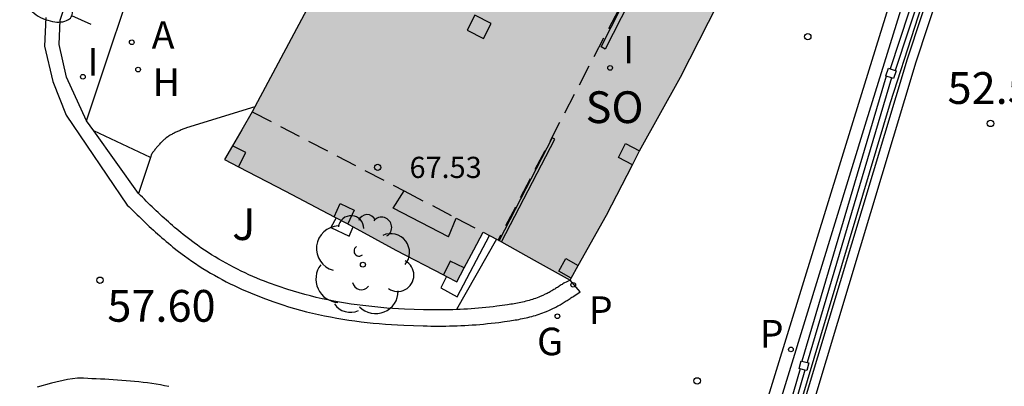
# Model space of a CAD drawing. Units: millimetres. Extents: x 583444 to 583798, y 4796789 to 4797041.
# Drawn here: x 583536 to 583559, y 4796844 to 4796853 of the extents above; entities that cross this region are included whole.
import ezdxf

# ---------------------------------------------------------------- set-up
doc = ezdxf.new("R2010")
doc.units = ezdxf.units.MM
doc.linetypes.add('TRAZOS_NORMALES', pattern=[0.75, 0.5, -0.25])
for name, color, linetype in [('020204', 9, 'Continuous'), ('020308', 9, 'Continuous'), ('060108', 9, 'Continuous'), ('060113', 4, 'Continuous'), ('060124', 9, 'Continuous'), ('060126', 9, 'Continuous'), ('070105', 6, 'Continuous'), ('070110', 9, 'Continuous'), ('070117', 9, 'Continuous'), ('080104', 9, 'TRAZOS_NORMALES'), ('080106', 1, 'Continuous'), ('080201', 9, 'Continuous'), ('080303', 9, 'Continuous'), ('080315', 9, 'Continuous'), ('100116', 71, 'Continuous'), ('100202', 3, 'Continuous'), ('100302', 7, 'Continuous'), ('200204', 4, 'Continuous'), ('200205', 4, 'Continuous'), ('200304', 4, 'Continuous'), ('200305', 4, 'Continuous'), ('210205', 4, 'Continuous'), ('210305', 4, 'Continuous'), ('230102', 9, 'Continuous'), ('230204', 9, 'Continuous'), ('230304', 9, 'Continuous'), ('250202', 9, 'Continuous'), ('270204', 9, 'Continuous'), ('270304', 9, 'Continuous'), ('990501', 21, 'Continuous')]:
    doc.layers.add(name, color=color, linetype=linetype)
doc.layers.add('080111', color=7, linetype='Continuous', lineweight=30)
doc.styles.add('ARIAL', font='ARIAL.TTF', dxfattribs={"height": 1})
doc.styles.add('ROMANS', font='romans__.ttf', dxfattribs={"height": 1})

# ---------------------------------------------------------------- blocks, each defined once
blk = doc.blocks.new('PUNTO')
blk.add_circle((0, 0), 0.075)
at = {"layer": '080201'}
blk.add_attdef('NPUNTO', (2918591.42, 23983799.077, 144.504), '', height=0.75, dxfattribs=at)
blk = doc.blocks.new('COTAPU')
blk.add_circle((0, 0), 0.075)
blk = doc.blocks.new('ARBOL')
blk.add_circle((0, 0), 0.0587)
for centre, radius, start, end in [((0.097, 0.97), 0.21, 23.1565, 160.4665), ((-0.28, 0.855), 0.3, 359.2878, 173.6078), ((0.438, 0.881), 0.24, 301.578, 139.328), ((-0.564, 0.381), 0.532, 92.28, 254.58), ((0.656, 0.288), 0.443, 319.8556, 114.7656), ((-0.091, 0.321), 0.12, 119.14, 310.56), ((0.819, -0.249), 0.383, 235.5275, 62.0275), ((-0.556, -0.339), 0.555, 142.64, 266.54), ((-0.039, -0.384), 0.21, 189.64, 323.88), ((0.299, -0.624), 0.532, 224.67, 0.24), ((-0.301, -0.676), 0.45, 213.78, 295.32)]:
    blk.add_arc(centre, radius, start, end)
blk = doc.blocks.new('HIDRAN')
blk.add_circle((0, 0), 0.055)
blk = doc.blocks.new('PLUVI3')
blk.add_circle((0, 0), 0.055)
blk = doc.blocks.new('ABAS')
blk.add_circle((0, 0), 0.055)
blk = doc.blocks.new('REIND')
blk.add_circle((0, 0), 0.055)
blk = doc.blocks.new('REGAS')
blk.add_circle((0, 0), 0.055)
blk = doc.blocks.new('FAREDI')
blk.add_line((0, 0), (0.5, 0))
blk.add_lwpolyline([(0.5, 0, 0.159986), (0.538, -0.117, 0.106322), (0.675, -0.238, 0.071006), (0.858, -0.309, 0.057309), (1.099, -0.337, 0.057309), (1.339, -0.309, 0.071006), (1.522, -0.238, 0.106322), (1.659, -0.117, 0.159986), (1.697, 0, 0.159986), (1.659, 0.117, 0.106322), (1.522, 0.238, 0.071006), (1.339, 0.309, 0.057309), (1.099, 0.337, 0.057309), (0.858, 0.309, 0.071006), (0.675, 0.238, 0.106322), (0.538, 0.117, 0.159986)], format="xyb", close=True)

msp = doc.modelspace()

# ---------------------------------------------------------------- hatches: boundary and pattern name
at = {"layer": '990501'}
msp.add_hatch(color=256, dxfattribs=at).paths.add_polyline_path([(583550.001, 4796872.608), (583548.549, 4796869.875), (583547.097, 4796867.141), (583546.496, 4796865.933), (583545.896, 4796864.725), (583546.924, 4796864.145), (583545.528, 4796861.584), (583544.131, 4796859.022), (583543.536, 4796857.88), (583542.941, 4796856.738), (583543.516, 4796856.43), (583544.092, 4796856.123), (583542.622, 4796853.368), (583541.152, 4796850.613), (583540.907, 4796850.188), (583540.498, 4796849.485), (583541.934, 4796848.734), (583543.418, 4796847.956), (583544.536, 4796847.346), (583545.98, 4796846.597), (583546.378, 4796847.352), (583546.602, 4796847.769), (583546.779, 4796847.677), (583546.955, 4796847.585), (583547.803, 4796847.112), (583548.65, 4796846.639), (583549.513, 4796848.168), (583550.293, 4796849.692), (583551.253, 4796851.425), (583552.309, 4796853.495), (583551.773, 4796853.75), (583551.237, 4796854.004), (583552.486, 4796856.44), (583553.735, 4796858.875), (583555.169, 4796861.582), (583554.078, 4796862.109), (583555.053, 4796863.985), (583556.027, 4796865.861), (583556.747, 4796867.212), (583557.466, 4796868.564), (583556.371, 4796869.203), (583555.275, 4796869.843), (583555.866, 4796870.996), (583554.369, 4796871.755), (583553.354, 4796872.311), (583551.887, 4796873.063), (583550.585, 4796873.788), (583550.199, 4796873.029)])

# ---------------------------------------------------------------- linework, layer by layer
at = {"layer": '060108'}
for points in [[(583537.242, 4796850.399, 58.042), (583536.772, 4796851.427, 58.126), (583536.594, 4796852.195, 58.192), (583536.619, 4796852.769, 58.209), (583536.883, 4796853.554, 58.226), (583537.088, 4796854.147, 58.213), (583537.183, 4796854.432, 58.214), (583537.278, 4796854.717, 58.215), (583537.374, 4796855.002, 58.217), (583537.469, 4796855.287, 58.218), (583537.564, 4796855.572, 58.219), (583537.659, 4796855.857, 58.22), (583537.755, 4796856.142, 58.221), (583537.85, 4796856.427, 58.223), (583537.946, 4796856.711, 58.224), (583538.042, 4796856.996, 58.225), (583538.138, 4796857.281, 58.226), (583538.234, 4796857.565, 58.227), (583538.33, 4796857.85, 58.228), (583538.427, 4796858.135, 58.229), (583538.524, 4796858.419, 58.231), (583538.621, 4796858.703, 58.232), (583538.718, 4796858.988, 58.233), (583538.798, 4796859.219, 58.234)], [(583537.414, 4796850.158, 57.997), (583537.242, 4796850.399, 58.042)], [(583538.466, 4796848.683, 57.718), (583537.414, 4796850.158, 57.997)], [(583545.975, 4796845.942, 56.168), (583545.973, 4796845.942, 56.168), (583545.887, 4796845.939, 56.182), (583545.801, 4796845.937, 56.197), (583545.714, 4796845.936, 56.211), (583545.628, 4796845.935, 56.225), (583545.542, 4796845.934, 56.239), (583545.455, 4796845.934, 56.253), (583545.369, 4796845.935, 56.267), (583545.282, 4796845.936, 56.281), (583545.196, 4796845.938, 56.295), (583544.97, 4796845.944, 56.333), (583544.743, 4796845.953, 56.37), (583544.603, 4796845.961, 56.394), (583544.463, 4796845.969, 56.417), (583544.324, 4796845.979, 56.441), (583544.184, 4796845.991, 56.464), (583544.044, 4796846.004, 56.488), (583543.905, 4796846.019, 56.512), (583543.765, 4796846.035, 56.536), (583543.626, 4796846.053, 56.561), (583543.487, 4796846.073, 56.585), (583543.349, 4796846.094, 56.61), (583543.211, 4796846.118, 56.635), (583543.073, 4796846.143, 56.66), (583542.936, 4796846.17, 56.685), (583542.799, 4796846.199, 56.71), (583542.662, 4796846.23, 56.736), (583542.526, 4796846.263, 56.762), (583542.391, 4796846.299, 56.788), (583542.257, 4796846.336, 56.814), (583542.123, 4796846.376, 56.84), (583541.989, 4796846.417, 56.867), (583541.762, 4796846.493, 56.913), (583541.536, 4796846.576, 56.96), (583541.443, 4796846.611, 56.98), (583541.35, 4796846.648, 57), (583541.257, 4796846.686, 57.019), (583541.165, 4796846.726, 57.039), (583541.073, 4796846.766, 57.06), (583540.982, 4796846.808, 57.08), (583540.891, 4796846.851, 57.1), (583540.801, 4796846.895, 57.12), (583540.713, 4796846.94, 57.14), (583540.624, 4796846.987, 57.16), (583540.536, 4796847.034, 57.181), (583540.449, 4796847.083, 57.201), (583540.363, 4796847.133, 57.221), (583540.277, 4796847.184, 57.241), (583540.192, 4796847.237, 57.261), (583540.108, 4796847.291, 57.281), (583540.024, 4796847.345, 57.301), (583539.942, 4796847.402, 57.321), (583539.86, 4796847.459, 57.341), (583539.78, 4796847.517, 57.361), (583539.648, 4796847.616, 57.393), (583539.519, 4796847.718, 57.425), (583539.468, 4796847.758, 57.438), (583539.418, 4796847.799, 57.45), (583539.369, 4796847.841, 57.463), (583539.319, 4796847.883, 57.475), (583539.27, 4796847.925, 57.488), (583539.221, 4796847.968, 57.5), (583539.173, 4796848.011, 57.513), (583539.125, 4796848.054, 57.525), (583539.077, 4796848.098, 57.537), (583539.029, 4796848.142, 57.549), (583538.981, 4796848.186, 57.562), (583538.934, 4796848.231, 57.574), (583538.887, 4796848.275, 57.586), (583538.84, 4796848.32, 57.598), (583538.793, 4796848.365, 57.61), (583538.746, 4796848.41, 57.622), (583538.699, 4796848.456, 57.635), (583538.652, 4796848.501, 57.647), (583538.606, 4796848.547, 57.659), (583538.559, 4796848.592, 57.671), (583538.513, 4796848.638, 57.683), (583538.466, 4796848.683, 57.718)], [(583548.65, 4796846.639, 55.696), (583548.574, 4796846.597, 55.724), (583548.505, 4796846.565, 55.728), (583548.483, 4796846.551, 55.732), (583548.462, 4796846.537, 55.736), (583548.44, 4796846.523, 55.74), (583548.419, 4796846.509, 55.743), (583548.397, 4796846.495, 55.747), (583548.376, 4796846.481, 55.751), (583548.354, 4796846.467, 55.755), (583548.332, 4796846.453, 55.759), (583548.31, 4796846.439, 55.763), (583548.288, 4796846.426, 55.767), (583548.267, 4796846.413, 55.771), (583548.245, 4796846.4, 55.775), (583548.222, 4796846.387, 55.779), (583548.2, 4796846.374, 55.783), (583548.178, 4796846.361, 55.787), (583548.156, 4796846.349, 55.791), (583548.133, 4796846.337, 55.795), (583548.111, 4796846.325, 55.799), (583548.088, 4796846.314, 55.804), (583548.065, 4796846.303, 55.808), (583548.006, 4796846.275, 55.818), (583547.947, 4796846.249, 55.829), (583547.91, 4796846.234, 55.836), (583547.873, 4796846.22, 55.842), (583547.836, 4796846.206, 55.849), (583547.799, 4796846.193, 55.856), (583547.761, 4796846.181, 55.862), (583547.723, 4796846.169, 55.869), (583547.685, 4796846.158, 55.876), (583547.646, 4796846.148, 55.883), (583547.608, 4796846.138, 55.89), (583547.569, 4796846.128, 55.897), (583547.53, 4796846.119, 55.904), (583547.491, 4796846.11, 55.911), (583547.452, 4796846.102, 55.918), (583547.412, 4796846.094, 55.925), (583547.373, 4796846.087, 55.932), (583547.333, 4796846.08, 55.938), (583547.294, 4796846.073, 55.945), (583547.254, 4796846.067, 55.952), (583547.214, 4796846.06, 55.959), (583547.175, 4796846.054, 55.966), (583547.048, 4796846.036, 55.988), (583546.922, 4796846.019, 56.01), (583546.836, 4796846.009, 56.025), (583546.75, 4796845.999, 56.039), (583546.663, 4796845.99, 56.054), (583546.577, 4796845.981, 56.068), (583546.491, 4796845.974, 56.083), (583546.405, 4796845.967, 56.097), (583546.318, 4796845.96, 56.111), (583546.232, 4796845.955, 56.126), (583546.146, 4796845.95, 56.14), (583546.059, 4796845.946, 56.154), (583545.975, 4796845.942, 56.168)]]:
    msp.add_polyline3d(points, dxfattribs=at)
at = {"layer": '060113'}
for points in [[(583546.48, 4796809.903, 55.515), (583552.629, 4796837.525, 55.541), (583554.435, 4796843.87, 55.527), (583556.814, 4796851.79, 55.504), (583558.792, 4796857.777, 55.512)], [(583557.195, 4796856.425, 52.469), (583555.354, 4796850.476, 55.475), (583553.163, 4796843.358, 52.649), (583551.635, 4796838.024, 52.649), (583549.699, 4796829.277, 52.903), (583547.549, 4796819.575, 53.146)], [(583536.281, 4796852.832, 58.209), (583536.252, 4796852.163, 58.192), (583536.447, 4796851.325, 58.126), (583536.764, 4796850.534, 58.042), (583538.199, 4796848.41, 57.695), (583538.246, 4796848.365, 57.683), (583538.293, 4796848.319, 57.671), (583538.339, 4796848.273, 57.659), (583538.386, 4796848.228, 57.647), (583538.433, 4796848.182, 57.635), (583538.481, 4796848.136, 57.622), (583538.528, 4796848.09, 57.61), (583538.576, 4796848.045, 57.598), (583538.624, 4796847.999, 57.586), (583538.672, 4796847.953, 57.574), (583538.721, 4796847.907, 57.562), (583538.77, 4796847.862, 57.549), (583538.819, 4796847.817, 57.537), (583538.869, 4796847.772, 57.525), (583538.919, 4796847.727, 57.513), (583538.969, 4796847.682, 57.5), (583539.02, 4796847.637, 57.488), (583539.071, 4796847.593, 57.475), (583539.123, 4796847.549, 57.463), (583539.175, 4796847.506, 57.45), (583539.228, 4796847.462, 57.438), (583539.281, 4796847.419, 57.425), (583539.415, 4796847.313, 57.393), (583539.553, 4796847.21, 57.361), (583539.639, 4796847.148, 57.341), (583539.725, 4796847.088, 57.321), (583539.812, 4796847.028, 57.301), (583539.9, 4796846.97, 57.281), (583539.989, 4796846.914, 57.261), (583540.079, 4796846.858, 57.241), (583540.169, 4796846.804, 57.221), (583540.26, 4796846.752, 57.201), (583540.352, 4796846.7, 57.181), (583540.445, 4796846.65, 57.16), (583540.537, 4796846.601, 57.14), (583540.631, 4796846.553, 57.12), (583540.726, 4796846.507, 57.1), (583540.821, 4796846.462, 57.08), (583540.917, 4796846.418, 57.06), (583541.013, 4796846.376, 57.039), (583541.11, 4796846.334, 57.019), (583541.207, 4796846.295, 57), (583541.305, 4796846.256, 56.98), (583541.403, 4796846.218, 56.96), (583541.636, 4796846.133, 56.913), (583541.872, 4796846.054, 56.867), (583542.011, 4796846.011, 56.84), (583542.151, 4796845.969, 56.814), (583542.292, 4796845.93, 56.788), (583542.433, 4796845.893, 56.762), (583542.575, 4796845.859, 56.736), (583542.717, 4796845.827, 56.71), (583542.859, 4796845.796, 56.685), (583543.002, 4796845.768, 56.66), (583543.144, 4796845.742, 56.635), (583543.288, 4796845.718, 56.61), (583543.431, 4796845.695, 56.585), (583543.575, 4796845.675, 56.561), (583543.719, 4796845.656, 56.536), (583543.862, 4796845.639, 56.512), (583544.006, 4796845.624, 56.488), (583544.15, 4796845.611, 56.464), (583544.294, 4796845.599, 56.441), (583544.438, 4796845.588, 56.417), (583544.582, 4796845.58, 56.394), (583544.726, 4796845.572, 56.37), (583544.957, 4796845.563, 56.333), (583545.187, 4796845.557, 56.295), (583545.276, 4796845.555, 56.281), (583545.365, 4796845.553, 56.267), (583545.453, 4796845.553, 56.253), (583545.542, 4796845.553, 56.239), (583545.631, 4796845.553, 56.225), (583545.72, 4796845.554, 56.211), (583545.809, 4796845.556, 56.197), (583545.898, 4796845.558, 56.182), (583545.987, 4796845.561, 56.168), (583546.076, 4796845.565, 56.154), (583546.166, 4796845.569, 56.14), (583546.255, 4796845.574, 56.126), (583546.344, 4796845.58, 56.111), (583546.434, 4796845.586, 56.097), (583546.523, 4796845.593, 56.083), (583546.612, 4796845.601, 56.068), (583546.702, 4796845.61, 56.054), (583546.792, 4796845.619, 56.039), (583546.881, 4796845.63, 56.025), (583546.971, 4796845.641, 56.01), (583547.101, 4796845.658, 55.988), (583547.231, 4796845.677, 55.966), (583547.272, 4796845.683, 55.959), (583547.314, 4796845.69, 55.952), (583547.357, 4796845.697, 55.945), (583547.399, 4796845.704, 55.938), (583547.442, 4796845.712, 55.932), (583547.485, 4796845.72, 55.925), (583547.528, 4796845.728, 55.918), (583547.571, 4796845.737, 55.911), (583547.614, 4796845.747, 55.904), (583547.657, 4796845.757, 55.897), (583547.701, 4796845.768, 55.89), (583547.745, 4796845.779, 55.883), (583547.788, 4796845.791, 55.876), (583547.832, 4796845.804, 55.869), (583547.876, 4796845.817, 55.862), (583547.92, 4796845.831, 55.856), (583547.964, 4796845.846, 55.849), (583548.007, 4796845.862, 55.842), (583548.051, 4796845.879, 55.836), (583548.095, 4796845.897, 55.829), (583548.164, 4796845.927, 55.818), (583548.231, 4796845.959, 55.808), (583548.258, 4796845.972, 55.804), (583548.285, 4796845.986, 55.799), (583548.312, 4796846, 55.795), (583548.338, 4796846.014, 55.791), (583548.363, 4796846.028, 55.787), (583548.389, 4796846.042, 55.783), (583548.414, 4796846.057, 55.779), (583548.439, 4796846.071, 55.775), (583548.463, 4796846.086, 55.771), (583548.487, 4796846.101, 55.767), (583548.511, 4796846.115, 55.763), (583548.535, 4796846.13, 55.759), (583548.558, 4796846.145, 55.755), (583548.582, 4796846.16, 55.751), (583548.605, 4796846.174, 55.747), (583548.627, 4796846.189, 55.743), (583548.65, 4796846.204, 55.74), (583548.672, 4796846.218, 55.736), (583548.694, 4796846.233, 55.732), (583548.716, 4796846.247, 55.728), (583548.737, 4796846.262, 55.724), (583548.89, 4796846.363, 55.696)], [(583548.89, 4796846.363, 55.696), (583548.65, 4796846.639, 55.696)], [(583539.186, 4796844.124, 57.281), (583539.085, 4796844.144, 57.299), (583538.984, 4796844.163, 57.317), (583538.882, 4796844.18, 57.335), (583538.781, 4796844.196, 57.354), (583538.68, 4796844.21, 57.372), (583538.579, 4796844.223, 57.39), (583538.478, 4796844.235, 57.409), (583538.377, 4796844.245, 57.427), (583538.276, 4796844.255, 57.446), (583538.174, 4796844.264, 57.465), (583538.073, 4796844.272, 57.483), (583537.972, 4796844.279, 57.502), (583537.872, 4796844.285, 57.521), (583537.771, 4796844.291, 57.54), (583537.67, 4796844.297, 57.559), (583537.57, 4796844.302, 57.578), (583537.47, 4796844.307, 57.597), (583537.37, 4796844.311, 57.616), (583537.27, 4796844.315, 57.635), (583537.171, 4796844.32, 57.654), (583537.026, 4796844.326, 57.553), (583536.794, 4796844.289, 57.577), (583536.418, 4796844.206, 57.641), (583536.074, 4796844.109, 57.698)]]:
    msp.add_polyline3d(points, dxfattribs=at)
at = {"layer": '060124'}
for points in [[(583558.586, 4796857.854, 55.512), (583556.604, 4796851.856, 55.504), (583554.224, 4796843.933, 55.527), (583552.421, 4796837.571, 55.541), (583546.272, 4796809.949, 55.515)], [(583557.479, 4796856.329, 52.469), (583555.641, 4796850.388, 55.475), (583553.451, 4796843.273, 52.649), (583551.843, 4796837.229, 55.518), (583549.992, 4796829.212, 52.903), (583547.841, 4796819.51, 53.146)], [(583538.748, 4796849.53, 57.954), (583537.414, 4796850.158, 57.953)], [(583543.128, 4796848.108, 56.892), (583543.005, 4796847.883, 57.167), (583543.435, 4796847.678, 57.148), (583543.534, 4796847.894, 57.135)], [(583545.735, 4796846.725, 56.804), (583545.604, 4796846.452, 56.326), (583545.985, 4796846.241, 56.333), (583546.752, 4796847.691, 56.276)]]:
    msp.add_polyline3d(points, dxfattribs=at)
at = {"layer": '060126'}
msp.add_polyline3d([(583550.33, 4796854.011, 55.64), (583550.428, 4796853.961, 55.64), (583549.481, 4796852.091, 55.638), (583549.383, 4796852.141, 55.638)], close=True, dxfattribs=at)
msp.add_polyline3d([(583547.036, 4796847.54, 55.672), (583548.291, 4796849.964, 55.648), (583548.229, 4796849.996, 55.648), (583546.975, 4796847.574, 55.672)], dxfattribs=at)
at = {"layer": '070105'}
for points in [[(583558.386, 4796858.249, 55.501), (583556.202, 4796851.625, 55.493)], [(583558.507, 4796858.206, 55.501), (583556.323, 4796851.582, 55.493)], [(583548.31, 4796819.406, 53.146), (583550.461, 4796829.108, 52.903), (583552.392, 4796837.832, 52.649), (583553.912, 4796843.139, 52.649), (583556.209, 4796850.829, 52.539), (583557.932, 4796856.17, 52.469)], [(583556.113, 4796851.453, 55.497), (583554.117, 4796844.727, 55.514)], [(583556.237, 4796851.409, 55.497), (583554.245, 4796844.696, 55.514)], [(583554.08, 4796844.543, 55.52), (583552.125, 4796837.78, 55.511)], [(583554.193, 4796844.515, 55.52), (583552.238, 4796837.753, 55.511)]]:
    msp.add_polyline3d(points, dxfattribs=at)
at = {"layer": '070110'}
for points in [[(583556.098, 4796851.458, 55.508), (583556.162, 4796851.639, 55.508), (583556.202, 4796851.625, 55.508)], [(583556.202, 4796851.625, 55.508), (583556.323, 4796851.582, 55.508)], [(583556.323, 4796851.582, 55.508), (583556.343, 4796851.575, 55.508), (583556.279, 4796851.394, 55.508), (583556.237, 4796851.409, 55.508)], [(583556.113, 4796851.453, 55.508), (583556.098, 4796851.458, 55.508)], [(583556.237, 4796851.409, 55.508), (583556.113, 4796851.453, 55.508)], [(583554.056, 4796844.549, 55.525), (583554.101, 4796844.731, 55.527), (583554.117, 4796844.727, 55.527)], [(583554.117, 4796844.727, 55.527), (583554.245, 4796844.696, 55.527)], [(583554.245, 4796844.696, 55.527), (583554.283, 4796844.686, 55.527), (583554.238, 4796844.504, 55.525), (583554.193, 4796844.515, 55.525)], [(583554.08, 4796844.543, 55.525), (583554.056, 4796844.549, 55.525)], [(583554.193, 4796844.515, 55.525), (583554.08, 4796844.543, 55.525)]]:
    msp.add_polyline3d(points, dxfattribs=at)
at = {"layer": '070117'}
for points in [[(583540.829, 4796849.312, 57.818), (583541.001, 4796849.648, 57.818), (583540.686, 4796849.808, 57.818)], [(583550.123, 4796849.359, 55.628), (583549.79, 4796849.529, 55.628), (583549.96, 4796849.861, 55.628), (583550.293, 4796849.692, 55.628)], [(583543.082, 4796848.133, 57.178), (583543.23, 4796848.446, 57.187), (583543.559, 4796848.29, 57.187), (583543.404, 4796847.964, 57.178)], [(583548.677, 4796846.687, 55.593), (583548.384, 4796846.848, 55.593), (583548.547, 4796847.144, 55.655), (583548.843, 4796846.981, 55.655)], [(583546.155, 4796846.928, 56.357), (583545.822, 4796847.086, 56.357), (583545.667, 4796846.76, 56.348)]]:
    msp.add_polyline3d(points, dxfattribs=at)
at = {"layer": '080104'}
for points in [[(583551.339, 4796858.599, 55.651), (583549.405, 4796854.909, 55.658), (583550.484, 4796854.344, 55.64), (583546.955, 4796847.585, 55.843)], [(583541.152, 4796850.613, 57.954), (583544.737, 4796848.743, 56.65)], [(583544.737, 4796848.743, 56.65), (583545.964, 4796848.102, 56.204)], [(583545.964, 4796848.102, 56.204), (583546.602, 4796847.769, 55.971)]]:
    msp.add_polyline3d(points, dxfattribs=at)
at = {"layer": '080106'}
msp.add_polyline3d([(583546.406, 4796852.892, 69.683), (583546.222, 4796852.536, 69.576), (583546.605, 4796852.339, 69.572), (583546.789, 4796852.695, 69.679), (583546.406, 4796852.892, 69.683)], dxfattribs=at)
at = {"layer": '080111'}
for points in [[(583542.941, 4796856.738, 57.93), (583543.516, 4796856.43, 57.982), (583544.092, 4796856.123, 57.997), (583542.622, 4796853.368, 57.976), (583541.215, 4796850.731, 57.955)], [(583550.293, 4796849.692, 55.568), (583551.253, 4796851.425, 55.629), (583552.139, 4796853.162, 55.575)], [(583541.152, 4796850.613, 57.954), (583540.907, 4796850.188, 57.706), (583540.686, 4796849.808, 57.706)], [(583541.215, 4796850.731, 57.955), (583541.152, 4796850.613, 57.954)], [(583540.686, 4796849.808, 57.706), (583540.498, 4796849.485, 57.706), (583540.829, 4796849.312, 57.602)], [(583550.123, 4796849.359, 55.568), (583550.293, 4796849.692, 55.568)], [(583540.829, 4796849.312, 57.602), (583541.934, 4796848.734, 57.252), (583543.082, 4796848.133, 56.906)], [(583548.843, 4796846.981, 55.718), (583549.513, 4796848.168, 55.567), (583550.123, 4796849.359, 55.568)], [(583543.082, 4796848.133, 56.906), (583543.128, 4796848.108, 56.892)], [(583543.128, 4796848.108, 56.892), (583543.404, 4796847.964, 56.809)], [(583543.404, 4796847.964, 56.809), (583543.418, 4796847.956, 56.804), (583543.534, 4796847.894, 56.804)], [(583543.534, 4796847.894, 56.804), (583544.536, 4796847.346, 56.804), (583545.667, 4796846.76, 56.803)], [(583546.155, 4796846.928, 56.797), (583546.378, 4796847.352, 56.79), (583546.602, 4796847.769, 56.778)], [(583546.602, 4796847.769, 56.778), (583546.752, 4796847.691, 56.043)], [(583546.752, 4796847.691, 56.043), (583546.779, 4796847.677, 55.908), (583546.918, 4796847.605, 55.857)], [(583546.918, 4796847.605, 55.857), (583546.955, 4796847.585, 55.843)], [(583546.955, 4796847.585, 55.843), (583546.975, 4796847.574, 55.842)], [(583546.975, 4796847.574, 55.842), (583547.036, 4796847.54, 55.84)], [(583547.036, 4796847.54, 55.84), (583547.803, 4796847.112, 55.802), (583548.65, 4796846.639, 55.761)], [(583545.735, 4796846.725, 56.803), (583545.98, 4796846.597, 56.802), (583546.155, 4796846.928, 56.797)], [(583548.677, 4796846.687, 55.755), (583548.843, 4796846.981, 55.718)], [(583545.667, 4796846.76, 56.803), (583545.735, 4796846.725, 56.803)], [(583548.65, 4796846.639, 55.761), (583548.677, 4796846.687, 55.755)]]:
    msp.add_polyline3d(points, dxfattribs=at)
at = {"layer": '100116'}
for points in [[(583537.242, 4796850.399, 58.097), (583538.648, 4796854.622, 58.07)], [(583541.215, 4796850.731, 58.172), (583539.602, 4796850.23, 58.13), (583539.581, 4796850.222, 58.13), (583539.56, 4796850.214, 58.13), (583539.538, 4796850.205, 58.129), (583539.517, 4796850.197, 58.129), (583539.496, 4796850.189, 58.129), (583539.475, 4796850.181, 58.129), (583539.454, 4796850.172, 58.129), (583539.433, 4796850.164, 58.128), (583539.412, 4796850.155, 58.128), (583539.391, 4796850.146, 58.128), (583539.371, 4796850.137, 58.127), (583539.35, 4796850.128, 58.127), (583539.33, 4796850.118, 58.126), (583539.31, 4796850.108, 58.126), (583539.29, 4796850.098, 58.125), (583539.271, 4796850.088, 58.124), (583539.251, 4796850.078, 58.124), (583539.232, 4796850.067, 58.123), (583539.213, 4796850.056, 58.122), (583539.195, 4796850.044, 58.121), (583539.176, 4796850.032, 58.12), (583539.158, 4796850.02, 58.119), (583539.123, 4796849.995, 58.116), (583539.09, 4796849.968, 58.113), (583539.073, 4796849.954, 58.112), (583539.057, 4796849.941, 58.11), (583539.042, 4796849.926, 58.108), (583539.026, 4796849.912, 58.106), (583539.011, 4796849.897, 58.105), (583538.996, 4796849.881, 58.103), (583538.981, 4796849.866, 58.101), (583538.967, 4796849.85, 58.098), (583538.952, 4796849.834, 58.096), (583538.938, 4796849.818, 58.094), (583538.924, 4796849.801, 58.092), (583538.91, 4796849.785, 58.09), (583538.896, 4796849.768, 58.087), (583538.883, 4796849.751, 58.085), (583538.869, 4796849.734, 58.082), (583538.856, 4796849.717, 58.08), (583538.842, 4796849.699, 58.077), (583538.829, 4796849.682, 58.075), (583538.816, 4796849.664, 58.073), (583538.802, 4796849.647, 58.07), (583538.789, 4796849.629, 58.068), (583538.776, 4796849.612, 58.065), (583538.748, 4796849.53, 58.024)], [(583538.748, 4796849.53, 58.024), (583538.466, 4796848.683, 57.602)], [(583546.918, 4796847.605, 56.025), (583545.975, 4796845.942, 56.16)]]:
    msp.add_polyline3d(points, dxfattribs=at)
at = {"layer": '230102'}
for points in [[(583544.48, 4796848.334, 56.554), (583544.737, 4796848.743, 56.666)], [(583545.781, 4796847.659, 56.351), (583544.48, 4796848.334, 56.554)], [(583545.781, 4796847.659, 56.351), (583545.964, 4796848.102, 56.214)]]:
    msp.add_polyline3d(points, dxfattribs=at)

# ---------------------------------------------------------------- block references
at = {"layer": '020204', "rotation": 359.9987685839998}
for p in [(583554.26, 4796852.382, 55.46), (583558.571, 4796850.335, 52.536), (583537.558, 4796846.635, 57.596), (583551.65, 4796844.26, 55.42)]:
    msp.add_blockref('COTAPU', p, dxfattribs=at)
at = {"layer": '080201', "rotation": 359.9987685839998}
msp.add_blockref('PUNTO', (583544.112, 4796849.298, 67.529), dxfattribs=at)
msp.add_blockref('PUNTO', (583544.112, 4796849.298, 67.529), dxfattribs=at)
msp.add_blockref('PUNTO', (583544.112, 4796849.298, 67.529), dxfattribs=at)
msp.add_blockref('PUNTO', (583544.112, 4796849.298, 67.529), dxfattribs=at)
msp.add_blockref('PUNTO', (583544.112, 4796849.298, 67.529), dxfattribs=at)
msp.add_blockref('PUNTO', (583544.112, 4796849.298, 67.529), dxfattribs=at)
msp.add_blockref('PUNTO', (583544.112, 4796849.298, 67.529), dxfattribs=at)
msp.add_blockref('PUNTO', (583544.112, 4796849.298, 67.529), dxfattribs=at)
at = {"layer": '100202', "rotation": 359.9987685839998}
msp.add_blockref('ARBOL', (583543.764, 4796847.003, 56.716), dxfattribs=at)
at = {"layer": '200204', "rotation": 359.9987685839998}
msp.add_blockref('HIDRAN', (583538.459, 4796851.607, 57.935), dxfattribs=at)
at = {"layer": '200205', "rotation": 359.9987685839998}
msp.add_blockref('ABAS', (583538.309, 4796852.251, 57.897), dxfattribs=at)
at = {"layer": '210205', "rotation": 359.9987685839998}
for p in [(583548.725, 4796846.526, 55.584), (583553.863, 4796845.001, 55.45)]:
    msp.add_blockref('PLUVI3', p, dxfattribs=at)
at = {"layer": '230204', "rotation": 359.9987685839998}
msp.add_blockref('REGAS', (583548.352, 4796845.784, 55.743), dxfattribs=at)
at = {"layer": '250202', "rotation": 155.9134686195436}
msp.add_blockref('FAREDI', (583537.352, 4796852.672, 58.136), dxfattribs=at)
at = {"layer": '270204', "rotation": 359.9987685839998}
for p in [(583549.596, 4796851.647, 55.64), (583537.155, 4796851.436, 58.079)]:
    msp.add_blockref('REIND', p, dxfattribs=at)

# ---------------------------------------------------------------- texts
at = {"layer": '020308', "style": 'ARIAL'}
for s, p in [('52.54', (583557.557, 4796850.796, 52.535)), ('57.60', (583537.732, 4796845.655, 57.594))]:
    msp.add_text(s, height=0.75, rotation=359.9988, dxfattribs=at).set_placement(p)
at = {"layer": '080303', "style": 'ARIAL'}
msp.add_text('67.53', height=0.5, rotation=359.9988, dxfattribs=at).set_placement((583544.862, 4796849.048, 67.527))
at = {"layer": '080315', "style": 'ARIAL'}
msp.add_text('SO', height=0.75, rotation=359.9988, dxfattribs=at).set_placement((583549.017, 4796850.344))
at = {"layer": '100302', "style": 'ARIAL'}
msp.add_text('J', height=0.75, rotation=359.9988, dxfattribs=at).set_placement((583540.678, 4796847.584))
at = {"layer": '200304', "style": 'ROMANS'}
msp.add_text('H', height=0.65, rotation=359.9988, dxfattribs=at).set_placement((583538.801, 4796850.984, 57.933))
at = {"layer": '200305', "style": 'ROMANS'}
msp.add_text('A', height=0.65, rotation=359.9988, dxfattribs=at).set_placement((583538.779, 4796852.098, 57.895))
at = {"layer": '210305', "style": 'ROMANS'}
for p in [(583549.094, 4796845.605, 55.582), (583553.126, 4796845.047, 55.448)]:
    msp.add_text('P', height=0.65, rotation=359.9988, dxfattribs=at).set_placement(p)
at = {"layer": '230304', "style": 'ROMANS'}
msp.add_text('G', height=0.65, rotation=359.9988, dxfattribs=at).set_placement((583547.872, 4796844.865, 55.741))
at = {"layer": '270304', "style": 'ROMANS'}
for p in [(583549.902, 4796851.753, 55.638), (583537.265, 4796851.463, 58.077)]:
    msp.add_text('I', height=0.65, rotation=359.9988, dxfattribs=at).set_placement(p)

doc.saveas('drawing.dxf')
